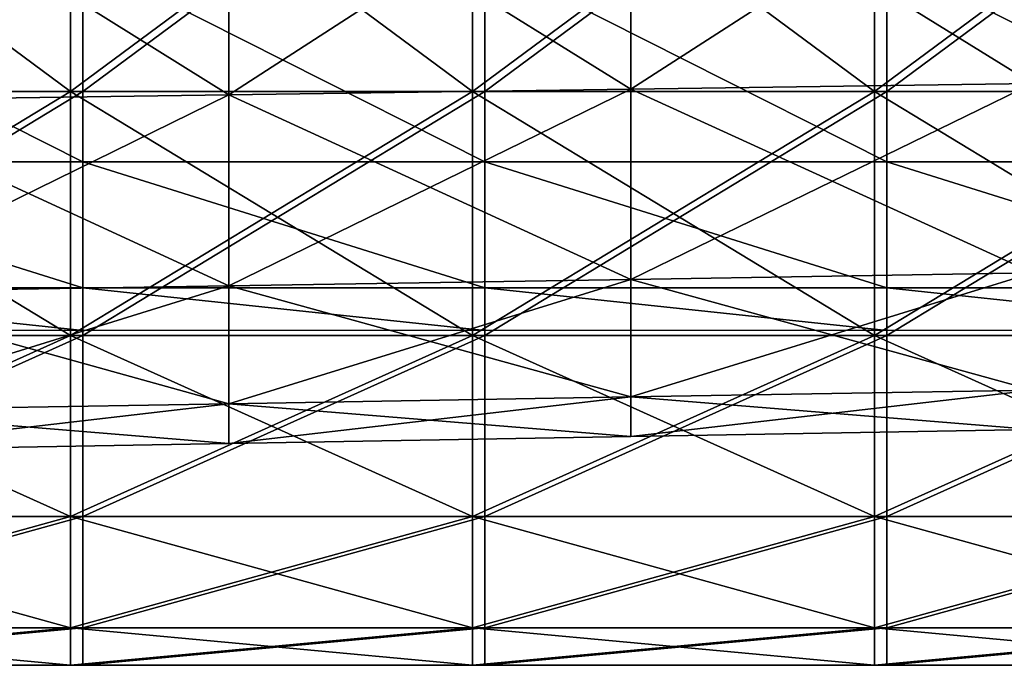
# Model space of a CAD drawing. Units: millimetres. Extents: x -47 to 204, y -30 to 237.
# Drawn here: x 26 to 33, y -15 to -10 of the extents above; entities that cross this region are included whole.
import ezdxf

# ---------------------------------------------------------------- set-up
doc = ezdxf.new("R2010")
doc.units = ezdxf.units.MM
doc.header["$LTSCALE"] = 52.148148
for name, color, linetype in [('150', 7, 'CONTINUOUS'), ('210', 7, 'CONTINUOUS'), ('214', 7, 'CONTINUOUS'), ('218', 7, 'CONTINUOUS'), ('35', 7, 'CONTINUOUS'), ('86', 7, 'CONTINUOUS'), ('87', 7, 'CONTINUOUS')]:
    doc.layers.add(name, color=color, linetype=linetype)

msp = doc.modelspace()

# ---------------------------------------------------------------- linework, layer by layer
at = {"layer": '150', "color": 7, "linetype": 'CONTINUOUS', "true_color": 0xb1bdc9}
for points in [[(22.9307, -8.7793, 12.5106), (22.9307, -11.0046, 10.6087), (25.9337, -8.7793, 12.5106), (22.9307, -8.7793, 12.5106)], [(25.9337, -8.7793, 12.5106), (22.9307, -11.0046, 10.6087), (25.9337, -11.0046, 10.6087), (25.9337, -8.7793, 12.5106)], [(22.9307, -11.0046, -10.609), (22.9307, -8.7793, -12.5108), (25.9337, -11.0046, -10.609), (22.9307, -11.0046, -10.609)], [(25.9337, -11.0046, -10.609), (22.9307, -8.7793, -12.5108), (25.9337, -8.7793, -12.5108), (25.9337, -11.0046, -10.609)], [(25.9337, -8.7793, 12.5106), (25.9337, -11.0046, 10.6087), (28.9367, -8.7793, 12.5106), (25.9337, -8.7793, 12.5106)], [(28.9367, -8.7793, 12.5106), (25.9337, -11.0046, 10.6087), (28.9367, -11.0046, 10.6087), (28.9367, -8.7793, 12.5106)], [(25.9337, -11.0046, -10.609), (25.9337, -8.7793, -12.5108), (28.9367, -11.0046, -10.609), (25.9337, -11.0046, -10.609)], [(28.9367, -11.0046, -10.609), (25.9337, -8.7793, -12.5108), (28.9367, -8.7793, -12.5108), (28.9367, -11.0046, -10.609)], [(28.9367, -8.7793, 12.5106), (28.9367, -11.0046, 10.6087), (31.9397, -8.7793, 12.5106), (28.9367, -8.7793, 12.5106)], [(31.9397, -8.7793, 12.5106), (28.9367, -11.0046, 10.6087), (31.9397, -11.0046, 10.6087), (31.9397, -8.7793, 12.5106)], [(28.9367, -11.0046, -10.609), (28.9367, -8.7793, -12.5108), (31.9397, -11.0046, -10.609), (28.9367, -11.0046, -10.609)], [(31.9397, -11.0046, -10.609), (28.9367, -8.7793, -12.5108), (31.9397, -8.7793, -12.5108), (31.9397, -11.0046, -10.609)], [(31.9397, -8.7793, 12.5106), (31.9397, -11.0046, 10.6087), (34.9427, -8.7793, 12.5106), (31.9397, -8.7793, 12.5106)], [(34.9427, -8.7793, 12.5106), (31.9397, -11.0046, 10.6087), (34.9427, -11.0046, 10.6087), (34.9427, -8.7793, 12.5106)], [(31.9397, -11.0046, -10.609), (31.9397, -8.7793, -12.5108), (34.9427, -11.0046, -10.6089), (31.9397, -11.0046, -10.609)], [(34.9427, -11.0046, -10.6089), (31.9397, -8.7793, -12.5108), (34.9427, -8.7793, -12.5108), (34.9427, -11.0046, -10.6089)], [(22.9307, -11.0046, 10.6087), (22.9307, -12.8263, 8.3173), (25.9337, -11.0046, 10.6087), (22.9307, -11.0046, 10.6087)], [(25.9337, -11.0046, 10.6087), (22.9307, -12.8263, 8.3173), (25.9337, -12.8263, 8.3173), (25.9337, -11.0046, 10.6087)], [(22.9307, -12.8263, -8.3176), (22.9307, -11.0046, -10.609), (25.9337, -12.8263, -8.3176), (22.9307, -12.8263, -8.3176)], [(25.9337, -12.8263, -8.3176), (22.9307, -11.0046, -10.609), (25.9337, -11.0046, -10.609), (25.9337, -12.8263, -8.3176)], [(25.9337, -11.0046, 10.6087), (25.9337, -12.8263, 8.3173), (28.9367, -11.0046, 10.6087), (25.9337, -11.0046, 10.6087)], [(28.9367, -11.0046, 10.6087), (25.9337, -12.8263, 8.3173), (28.9367, -12.8263, 8.3173), (28.9367, -11.0046, 10.6087)], [(25.9337, -12.8263, -8.3176), (25.9337, -11.0046, -10.609), (28.9367, -12.8263, -8.3176), (25.9337, -12.8263, -8.3176)], [(28.9367, -12.8263, -8.3176), (25.9337, -11.0046, -10.609), (28.9367, -11.0046, -10.609), (28.9367, -12.8263, -8.3176)], [(28.9367, -11.0046, 10.6087), (28.9367, -12.8263, 8.3173), (31.9397, -11.0046, 10.6087), (28.9367, -11.0046, 10.6087)], [(31.9397, -11.0046, 10.6087), (28.9367, -12.8263, 8.3173), (31.9397, -12.8263, 8.3173), (31.9397, -11.0046, 10.6087)], [(28.9367, -12.8263, -8.3176), (28.9367, -11.0046, -10.609), (31.9397, -12.8263, -8.3176), (28.9367, -12.8263, -8.3176)], [(31.9397, -12.8263, -8.3176), (28.9367, -11.0046, -10.609), (31.9397, -11.0046, -10.609), (31.9397, -12.8263, -8.3176)], [(31.9397, -11.0046, 10.6087), (31.9397, -12.8263, 8.3173), (34.9427, -11.0046, 10.6087), (31.9397, -11.0046, 10.6087)], [(34.9427, -11.0046, 10.6087), (31.9397, -12.8263, 8.3173), (34.9427, -12.8263, 8.3173), (34.9427, -11.0046, 10.6087)], [(31.9397, -12.8263, -8.3176), (31.9397, -11.0046, -10.609), (34.9427, -12.8263, -8.3176), (31.9397, -12.8263, -8.3176)], [(34.9427, -12.8263, -8.3176), (31.9397, -11.0046, -10.609), (34.9427, -11.0046, -10.6089), (34.9427, -12.8263, -8.3176)], [(22.9307, -12.8263, 8.3173), (22.9307, -14.1775, 5.7205), (25.9337, -12.8263, 8.3173), (22.9307, -12.8263, 8.3173)], [(25.9337, -12.8263, 8.3173), (22.9307, -14.1775, 5.7205), (25.9337, -14.1775, 5.7205), (25.9337, -12.8263, 8.3173)], [(22.9307, -14.1775, -5.7208), (22.9307, -12.8263, -8.3176), (25.9337, -14.1775, -5.7208), (22.9307, -14.1775, -5.7208)], [(25.9337, -14.1775, -5.7208), (22.9307, -12.8263, -8.3176), (25.9337, -12.8263, -8.3176), (25.9337, -14.1775, -5.7208)], [(25.9337, -12.8263, 8.3173), (25.9337, -14.1775, 5.7205), (28.9367, -12.8263, 8.3173), (25.9337, -12.8263, 8.3173)], [(28.9367, -12.8263, 8.3173), (25.9337, -14.1775, 5.7205), (28.9367, -14.1775, 5.7205), (28.9367, -12.8263, 8.3173)], [(25.9337, -14.1775, -5.7208), (25.9337, -12.8263, -8.3176), (28.9367, -14.1775, -5.7208), (25.9337, -14.1775, -5.7208)], [(28.9367, -14.1775, -5.7208), (25.9337, -12.8263, -8.3176), (28.9367, -12.8263, -8.3176), (28.9367, -14.1775, -5.7208)], [(28.9367, -12.8263, 8.3173), (28.9367, -14.1775, 5.7205), (31.9397, -12.8263, 8.3173), (28.9367, -12.8263, 8.3173)], [(31.9397, -12.8263, 8.3173), (28.9367, -14.1775, 5.7205), (31.9397, -14.1775, 5.7205), (31.9397, -12.8263, 8.3173)], [(28.9367, -14.1775, -5.7208), (28.9367, -12.8263, -8.3176), (31.9397, -14.1775, -5.7208), (28.9367, -14.1775, -5.7208)], [(31.9397, -14.1775, -5.7208), (28.9367, -12.8263, -8.3176), (31.9397, -12.8263, -8.3176), (31.9397, -14.1775, -5.7208)], [(31.9397, -12.8263, 8.3173), (31.9397, -14.1775, 5.7205), (34.9427, -12.8263, 8.3173), (31.9397, -12.8263, 8.3173)], [(34.9427, -12.8263, 8.3173), (31.9397, -14.1775, 5.7205), (34.9427, -14.1775, 5.7205), (34.9427, -12.8263, 8.3173)], [(31.9397, -14.1775, -5.7208), (31.9397, -12.8263, -8.3176), (34.9427, -14.1775, -5.7208), (31.9397, -14.1775, -5.7208)], [(34.9427, -14.1775, -5.7208), (31.9397, -12.8263, -8.3176), (34.9427, -12.8263, -8.3176), (34.9427, -14.1775, -5.7208)], [(22.9307, -14.1775, 5.7205), (22.9307, -15.0086, 2.9137), (25.9337, -14.1775, 5.7205), (22.9307, -14.1775, 5.7205)], [(25.9337, -14.1775, 5.7205), (22.9307, -15.0086, 2.9137), (25.9337, -15.0086, 2.9137), (25.9337, -14.1775, 5.7205)], [(22.9307, -15.0086, -2.9139), (22.9307, -14.1775, -5.7208), (25.9337, -15.0086, -2.9139), (22.9307, -15.0086, -2.9139)], [(25.9337, -15.0086, -2.9139), (22.9307, -14.1775, -5.7208), (25.9337, -14.1775, -5.7208), (25.9337, -15.0086, -2.9139)], [(25.9337, -14.1775, 5.7205), (25.9337, -15.0086, 2.9137), (28.9367, -14.1775, 5.7205), (25.9337, -14.1775, 5.7205)], [(28.9367, -14.1775, 5.7205), (25.9337, -15.0086, 2.9137), (28.9367, -15.0086, 2.9137), (28.9367, -14.1775, 5.7205)], [(25.9337, -15.0086, -2.9139), (25.9337, -14.1775, -5.7208), (28.9367, -15.0086, -2.9139), (25.9337, -15.0086, -2.9139)], [(28.9367, -15.0086, -2.9139), (25.9337, -14.1775, -5.7208), (28.9367, -14.1775, -5.7208), (28.9367, -15.0086, -2.9139)], [(28.9367, -14.1775, 5.7205), (28.9367, -15.0086, 2.9137), (31.9397, -14.1775, 5.7205), (28.9367, -14.1775, 5.7205)], [(31.9397, -14.1775, 5.7205), (28.9367, -15.0086, 2.9137), (31.9397, -15.0086, 2.9137), (31.9397, -14.1775, 5.7205)], [(28.9367, -15.0086, -2.9139), (28.9367, -14.1775, -5.7208), (31.9397, -15.0086, -2.9139), (28.9367, -15.0086, -2.9139)], [(31.9397, -15.0086, -2.9139), (28.9367, -14.1775, -5.7208), (31.9397, -14.1775, -5.7208), (31.9397, -15.0086, -2.9139)], [(31.9397, -14.1775, 5.7205), (31.9397, -15.0086, 2.9137), (34.9427, -14.1775, 5.7205), (31.9397, -14.1775, 5.7205)], [(34.9427, -14.1775, 5.7205), (31.9397, -15.0086, 2.9137), (34.9427, -15.0086, 2.9137), (34.9427, -14.1775, 5.7205)], [(31.9397, -15.0086, -2.9139), (31.9397, -14.1775, -5.7208), (34.9427, -15.0086, -2.9139), (31.9397, -15.0086, -2.9139)], [(34.9427, -15.0086, -2.9139), (31.9397, -14.1775, -5.7208), (34.9427, -14.1775, -5.7208), (34.9427, -15.0086, -2.9139)], [(22.9307, -15.0086, 2.9137), (22.9307, -15.289, -0.0001), (25.9337, -15.0086, 2.9137), (22.9307, -15.0086, 2.9137)], [(22.9307, -15.289, -0.0001), (22.9307, -15.0086, -2.9139), (25.9337, -15.289, -0.0001), (22.9307, -15.289, -0.0001)], [(25.9337, -15.0086, 2.9137), (22.9307, -15.289, -0.0001), (25.9337, -15.289, -0.0001), (25.9337, -15.0086, 2.9137)], [(25.9337, -15.289, -0.0001), (22.9307, -15.0086, -2.9139), (25.9337, -15.0086, -2.9139), (25.9337, -15.289, -0.0001)], [(25.9337, -15.0086, 2.9137), (25.9337, -15.289, -0.0001), (28.9367, -15.0086, 2.9137), (25.9337, -15.0086, 2.9137)], [(25.9337, -15.289, -0.0001), (25.9337, -15.0086, -2.9139), (28.9367, -15.289, -0.0001), (25.9337, -15.289, -0.0001)], [(28.9367, -15.0086, 2.9137), (25.9337, -15.289, -0.0001), (28.9367, -15.289, -0.0001), (28.9367, -15.0086, 2.9137)], [(28.9367, -15.289, -0.0001), (25.9337, -15.0086, -2.9139), (28.9367, -15.0086, -2.9139), (28.9367, -15.289, -0.0001)], [(28.9367, -15.0086, 2.9137), (28.9367, -15.289, -0.0001), (31.9397, -15.0086, 2.9137), (28.9367, -15.0086, 2.9137)], [(28.9367, -15.289, -0.0001), (28.9367, -15.0086, -2.9139), (31.9397, -15.289, -0.0001), (28.9367, -15.289, -0.0001)], [(31.9397, -15.0086, 2.9137), (28.9367, -15.289, -0.0001), (31.9397, -15.289, -0.0001), (31.9397, -15.0086, 2.9137)], [(31.9397, -15.289, -0.0001), (28.9367, -15.0086, -2.9139), (31.9397, -15.0086, -2.9139), (31.9397, -15.289, -0.0001)], [(31.9397, -15.0086, 2.9137), (31.9397, -15.289, -0.0001), (34.9427, -15.0086, 2.9137), (31.9397, -15.0086, 2.9137)], [(31.9397, -15.289, -0.0001), (31.9397, -15.0086, -2.9139), (34.9427, -15.289, -0.0001), (31.9397, -15.289, -0.0001)], [(34.9427, -15.0086, 2.9137), (31.9397, -15.289, -0.0001), (34.9427, -15.289, -0.0001), (34.9427, -15.0086, 2.9137)], [(34.9427, -15.289, -0.0001), (31.9397, -15.0086, -2.9139), (34.9427, -15.0086, -2.9139), (34.9427, -15.289, -0.0001)]]:
    msp.add_3dface(points, dxfattribs=at)
at = {"layer": '210', "color": 7, "linetype": 'CONTINUOUS', "true_color": 0xb1bdc9}
for points in [[(23.0237, -8.7793, 12.5108), (23.0237, -11.0046, 10.6089), (26.0267, -8.7793, 12.5108), (23.0237, -8.7793, 12.5108)], [(26.0267, -8.7793, 12.5108), (23.0237, -11.0046, 10.6089), (26.0267, -11.0046, 10.6089), (26.0267, -8.7793, 12.5108)], [(26.0267, -8.7793, 12.5108), (26.0267, -11.0046, 10.6089), (29.0297, -8.7793, 12.5108), (26.0267, -8.7793, 12.5108)], [(29.0297, -8.7793, 12.5108), (26.0267, -11.0046, 10.6089), (29.0297, -11.0046, 10.6089), (29.0297, -8.7793, 12.5108)], [(29.0297, -8.7793, 12.5108), (29.0297, -11.0046, 10.6089), (32.0327, -8.7793, 12.5108), (29.0297, -8.7793, 12.5108)], [(32.0327, -8.7793, 12.5108), (29.0297, -11.0046, 10.6089), (32.0327, -11.0046, 10.6089), (32.0327, -8.7793, 12.5108)], [(32.0327, -8.7793, 12.5108), (32.0327, -11.0046, 10.6089), (35.0357, -8.7793, 12.5108), (32.0327, -8.7793, 12.5108)], [(35.0357, -8.7793, 12.5108), (32.0327, -11.0046, 10.6089), (35.0357, -11.0046, 10.6089), (35.0357, -8.7793, 12.5108)], [(23.0237, -11.0046, 10.6089), (23.0237, -12.8263, 8.3175), (26.0267, -11.0046, 10.6089), (23.0237, -11.0046, 10.6089)], [(26.0267, -11.0046, 10.6089), (23.0237, -12.8263, 8.3175), (26.0267, -12.8263, 8.3175), (26.0267, -11.0046, 10.6089)], [(26.0267, -11.0046, 10.6089), (26.0267, -12.8263, 8.3175), (29.0297, -11.0046, 10.6089), (26.0267, -11.0046, 10.6089)], [(29.0297, -11.0046, 10.6089), (26.0267, -12.8263, 8.3175), (29.0297, -12.8263, 8.3175), (29.0297, -11.0046, 10.6089)], [(29.0297, -11.0046, 10.6089), (29.0297, -12.8263, 8.3175), (32.0327, -11.0046, 10.6089), (29.0297, -11.0046, 10.6089)], [(32.0327, -11.0046, 10.6089), (29.0297, -12.8263, 8.3175), (32.0327, -12.8263, 8.3175), (32.0327, -11.0046, 10.6089)], [(32.0327, -11.0046, 10.6089), (32.0327, -12.8263, 8.3175), (35.0357, -11.0046, 10.6089), (32.0327, -11.0046, 10.6089)], [(35.0357, -11.0046, 10.6089), (32.0327, -12.8263, 8.3175), (35.0357, -12.8263, 8.3175), (35.0357, -11.0046, 10.6089)], [(23.0237, -12.8263, 8.3175), (23.0237, -14.1775, 5.7207), (26.0267, -12.8263, 8.3175), (23.0237, -12.8263, 8.3175)], [(26.0267, -12.8263, 8.3175), (23.0237, -14.1775, 5.7207), (26.0267, -14.1775, 5.7207), (26.0267, -12.8263, 8.3175)], [(26.0267, -12.8263, 8.3175), (26.0267, -14.1775, 5.7207), (29.0297, -12.8263, 8.3175), (26.0267, -12.8263, 8.3175)], [(29.0297, -12.8263, 8.3175), (26.0267, -14.1775, 5.7207), (29.0297, -14.1775, 5.7207), (29.0297, -12.8263, 8.3175)], [(29.0297, -12.8263, 8.3175), (29.0297, -14.1775, 5.7207), (32.0327, -12.8263, 8.3175), (29.0297, -12.8263, 8.3175)], [(32.0327, -12.8263, 8.3175), (29.0297, -14.1775, 5.7207), (32.0327, -14.1775, 5.7207), (32.0327, -12.8263, 8.3175)], [(32.0327, -12.8263, 8.3175), (32.0327, -14.1775, 5.7207), (35.0357, -12.8263, 8.3175), (32.0327, -12.8263, 8.3175)], [(35.0357, -12.8263, 8.3175), (32.0327, -14.1775, 5.7207), (35.0357, -14.1775, 5.7207), (35.0357, -12.8263, 8.3175)], [(23.0237, -14.1775, 5.7207), (23.0237, -15.0085, 2.9138), (26.0267, -14.1775, 5.7207), (23.0237, -14.1775, 5.7207)], [(26.0267, -14.1775, 5.7207), (23.0237, -15.0085, 2.9138), (26.0267, -15.0085, 2.9138), (26.0267, -14.1775, 5.7207)], [(26.0267, -14.1775, 5.7207), (26.0267, -15.0085, 2.9138), (29.0297, -14.1775, 5.7207), (26.0267, -14.1775, 5.7207)], [(29.0297, -14.1775, 5.7207), (26.0267, -15.0085, 2.9138), (29.0297, -15.0085, 2.9138), (29.0297, -14.1775, 5.7207)], [(29.0297, -14.1775, 5.7207), (29.0297, -15.0085, 2.9138), (32.0327, -14.1775, 5.7207), (29.0297, -14.1775, 5.7207)], [(32.0327, -14.1775, 5.7207), (29.0297, -15.0085, 2.9138), (32.0327, -15.0085, 2.9138), (32.0327, -14.1775, 5.7207)], [(32.0327, -14.1775, 5.7207), (32.0327, -15.0085, 2.9138), (35.0357, -14.1775, 5.7207), (32.0327, -14.1775, 5.7207)], [(35.0357, -14.1775, 5.7207), (32.0327, -15.0085, 2.9138), (35.0357, -15.0085, 2.9138), (35.0357, -14.1775, 5.7207)], [(23.0237, -15.0085, 2.9138), (23.0237, -15.289, 0), (26.0267, -15.0085, 2.9138), (23.0237, -15.0085, 2.9138)], [(23.0237, -15.289, 0), (26.0267, -15.289, 0), (26.0267, -15.0085, 2.9138), (23.0237, -15.289, 0)], [(26.0267, -15.0085, 2.9138), (26.0267, -15.289, 0), (29.0297, -15.0085, 2.9138), (26.0267, -15.0085, 2.9138)], [(26.0267, -15.289, 0), (29.0297, -15.289, 0), (29.0297, -15.0085, 2.9138), (26.0267, -15.289, 0)], [(29.0297, -15.0085, 2.9138), (29.0297, -15.289, 0), (32.0327, -15.0085, 2.9138), (29.0297, -15.0085, 2.9138)], [(29.0297, -15.289, 0), (32.0327, -15.289, 0), (32.0327, -15.0085, 2.9138), (29.0297, -15.289, 0)], [(32.0327, -15.0085, 2.9138), (32.0327, -15.289, 0), (35.0357, -15.0085, 2.9138), (32.0327, -15.0085, 2.9138)], [(32.0327, -15.289, 0), (35.0357, -15.289, 0), (35.0357, -15.0085, 2.9138), (32.0327, -15.289, 0)]]:
    msp.add_3dface(points, dxfattribs=at)
at = {"layer": '214', "color": 7, "linetype": 'CONTINUOUS', "true_color": 0xb1bdc9}
for points in [[(23.0237, -11.5292, 5.5321), (23.0237, -10.0135, 7.9512), (26.0267, -11.5292, 5.5321), (23.0237, -11.5292, 5.5321)], [(26.0267, -11.5292, 5.5321), (23.0237, -10.0135, 7.9512), (26.0267, -10.0135, 7.9512), (26.0267, -11.5292, 5.5321)], [(26.0267, -11.5292, 5.5321), (26.0267, -10.0135, 7.9512), (29.0297, -11.5293, 5.5321), (26.0267, -11.5292, 5.5321)], [(29.0297, -11.5293, 5.5321), (26.0267, -10.0135, 7.9512), (29.0297, -10.0135, 7.9512), (29.0297, -11.5293, 5.5321)], [(29.0297, -11.5293, 5.5321), (29.0297, -10.0135, 7.9512), (32.0327, -11.5293, 5.5321), (29.0297, -11.5293, 5.5321)], [(32.0327, -11.5293, 5.5321), (29.0297, -10.0135, 7.9512), (32.0327, -10.0135, 7.9512), (32.0327, -11.5293, 5.5321)], [(32.0327, -11.5293, 5.5321), (32.0327, -10.0135, 7.9512), (35.0357, -11.5293, 5.5321), (32.0327, -11.5293, 5.5321)], [(35.0357, -11.5293, 5.5321), (32.0327, -10.0135, 7.9512), (35.0357, -10.0135, 7.9512), (35.0357, -11.5293, 5.5321)], [(23.0237, -12.4701, 2.8369), (23.0237, -11.5292, 5.5321), (26.0267, -12.4701, 2.8369), (23.0237, -12.4701, 2.8369)], [(26.0267, -12.4701, 2.8369), (23.0237, -11.5292, 5.5321), (26.0267, -11.5292, 5.5321), (26.0267, -12.4701, 2.8369)], [(26.0267, -12.4701, 2.8369), (26.0267, -11.5292, 5.5321), (29.0297, -12.4701, 2.8369), (26.0267, -12.4701, 2.8369)], [(29.0297, -12.4701, 2.8369), (26.0267, -11.5292, 5.5321), (29.0297, -11.5293, 5.5321), (29.0297, -12.4701, 2.8369)], [(29.0297, -12.4701, 2.8369), (29.0297, -11.5293, 5.5321), (32.0327, -12.4701, 2.8369), (29.0297, -12.4701, 2.8369)], [(32.0327, -12.4701, 2.8369), (29.0297, -11.5293, 5.5321), (32.0327, -11.5293, 5.5321), (32.0327, -12.4701, 2.8369)], [(32.0327, -12.4701, 2.8369), (32.0327, -11.5293, 5.5321), (35.0357, -12.4701, 2.8369), (32.0327, -12.4701, 2.8369)], [(35.0357, -12.4701, 2.8369), (32.0327, -11.5293, 5.5321), (35.0357, -11.5293, 5.5321), (35.0357, -12.4701, 2.8369)], [(23.0237, -12.789, 0), (23.0237, -12.4701, 2.8369), (26.0267, -12.789, 0), (23.0237, -12.789, 0)], [(26.0267, -12.789, 0), (23.0237, -12.4701, 2.8369), (26.0267, -12.4701, 2.8369), (26.0267, -12.789, 0)], [(26.0267, -12.789, 0), (26.0267, -12.4701, 2.8369), (29.0297, -12.789, 0), (26.0267, -12.789, 0)], [(29.0297, -12.789, 0), (26.0267, -12.4701, 2.8369), (29.0297, -12.4701, 2.8369), (29.0297, -12.789, 0)], [(29.0297, -12.789, 0), (29.0297, -12.4701, 2.8369), (32.0327, -12.789, 0), (29.0297, -12.789, 0)], [(32.0327, -12.789, 0), (29.0297, -12.4701, 2.8369), (32.0327, -12.4701, 2.8369), (32.0327, -12.789, 0)], [(32.0327, -12.789, 0), (32.0327, -12.4701, 2.8369), (35.0357, -12.789, 0), (32.0327, -12.789, 0)], [(35.0357, -12.789, 0), (32.0327, -12.4701, 2.8369), (35.0357, -12.4701, 2.8369), (35.0357, -12.789, 0)]]:
    msp.add_3dface(points, dxfattribs=at)
at = {"layer": '218', "color": 7, "linetype": 'CONTINUOUS', "true_color": 0xb1bdc9}
for points in [[(23.0237, -11.5292, 5.5321), (23.0237, -10.0135, 7.9512), (26.0267, -11.5292, 5.5321), (23.0237, -11.5292, 5.5321)], [(26.0267, -11.5292, 5.5321), (23.0237, -10.0135, 7.9512), (26.0267, -10.0135, 7.9512), (26.0267, -11.5292, 5.5321)], [(26.0267, -11.5292, 5.5321), (26.0267, -10.0135, 7.9512), (29.0297, -11.5293, 5.5321), (26.0267, -11.5292, 5.5321)], [(29.0297, -11.5293, 5.5321), (26.0267, -10.0135, 7.9512), (29.0297, -10.0135, 7.9512), (29.0297, -11.5293, 5.5321)], [(29.0297, -11.5293, 5.5321), (29.0297, -10.0135, 7.9512), (32.0327, -11.5293, 5.5321), (29.0297, -11.5293, 5.5321)], [(32.0327, -11.5293, 5.5321), (29.0297, -10.0135, 7.9512), (32.0327, -10.0135, 7.9512), (32.0327, -11.5293, 5.5321)], [(32.0327, -11.5293, 5.5321), (32.0327, -10.0135, 7.9512), (35.0357, -11.5293, 5.5321), (32.0327, -11.5293, 5.5321)], [(35.0357, -11.5293, 5.5321), (32.0327, -10.0135, 7.9512), (35.0357, -10.0135, 7.9512), (35.0357, -11.5293, 5.5321)], [(23.0237, -12.4701, 2.8369), (23.0237, -11.5292, 5.5321), (26.0267, -12.4701, 2.8369), (23.0237, -12.4701, 2.8369)], [(26.0267, -12.4701, 2.8369), (23.0237, -11.5292, 5.5321), (26.0267, -11.5292, 5.5321), (26.0267, -12.4701, 2.8369)], [(26.0267, -12.4701, 2.8369), (26.0267, -11.5292, 5.5321), (29.0297, -12.4701, 2.8369), (26.0267, -12.4701, 2.8369)], [(29.0297, -12.4701, 2.8369), (26.0267, -11.5292, 5.5321), (29.0297, -11.5293, 5.5321), (29.0297, -12.4701, 2.8369)], [(29.0297, -12.4701, 2.8369), (29.0297, -11.5293, 5.5321), (32.0327, -12.4701, 2.8369), (29.0297, -12.4701, 2.8369)], [(32.0327, -12.4701, 2.8369), (29.0297, -11.5293, 5.5321), (32.0327, -11.5293, 5.5321), (32.0327, -12.4701, 2.8369)], [(32.0327, -12.4701, 2.8369), (32.0327, -11.5293, 5.5321), (35.0357, -12.4701, 2.8369), (32.0327, -12.4701, 2.8369)], [(35.0357, -12.4701, 2.8369), (32.0327, -11.5293, 5.5321), (35.0357, -11.5293, 5.5321), (35.0357, -12.4701, 2.8369)], [(23.0237, -12.789, 0), (23.0237, -12.4701, 2.8369), (26.0267, -12.789, 0), (23.0237, -12.789, 0)], [(26.0267, -12.789, 0), (23.0237, -12.4701, 2.8369), (26.0267, -12.4701, 2.8369), (26.0267, -12.789, 0)], [(26.0267, -12.789, 0), (26.0267, -12.4701, 2.8369), (29.0297, -12.789, 0), (26.0267, -12.789, 0)], [(29.0297, -12.789, 0), (26.0267, -12.4701, 2.8369), (29.0297, -12.4701, 2.8369), (29.0297, -12.789, 0)], [(29.0297, -12.789, 0), (29.0297, -12.4701, 2.8369), (32.0327, -12.789, 0), (29.0297, -12.789, 0)], [(32.0327, -12.789, 0), (29.0297, -12.4701, 2.8369), (32.0327, -12.4701, 2.8369), (32.0327, -12.789, 0)], [(32.0327, -12.789, 0), (32.0327, -12.4701, 2.8369), (35.0357, -12.789, 0), (32.0327, -12.789, 0)], [(35.0357, -12.789, 0), (32.0327, -12.4701, 2.8369), (35.0357, -12.4701, 2.8369), (35.0357, -12.789, 0)]]:
    msp.add_3dface(points, dxfattribs=at)
at = {"layer": '35', "color": 7, "linetype": 'CONTINUOUS', "true_color": 0xb1bdc9}
for points in [[(22.9307, -8.7793, 12.5106), (22.9307, -11.0046, 10.6087), (25.9337, -8.7793, 12.5106), (22.9307, -8.7793, 12.5106)], [(25.9337, -8.7793, 12.5106), (22.9307, -11.0046, 10.6087), (25.9337, -11.0046, 10.6087), (25.9337, -8.7793, 12.5106)], [(22.9307, -11.0046, -10.609), (22.9307, -8.7793, -12.5108), (25.9337, -11.0046, -10.609), (22.9307, -11.0046, -10.609)], [(25.9337, -11.0046, -10.609), (22.9307, -8.7793, -12.5108), (25.9337, -8.7793, -12.5108), (25.9337, -11.0046, -10.609)], [(25.9337, -8.7793, 12.5106), (25.9337, -11.0046, 10.6087), (28.9367, -8.7793, 12.5106), (25.9337, -8.7793, 12.5106)], [(28.9367, -8.7793, 12.5106), (25.9337, -11.0046, 10.6087), (28.9367, -11.0046, 10.6087), (28.9367, -8.7793, 12.5106)], [(25.9337, -11.0046, -10.609), (25.9337, -8.7793, -12.5108), (28.9367, -11.0046, -10.609), (25.9337, -11.0046, -10.609)], [(28.9367, -11.0046, -10.609), (25.9337, -8.7793, -12.5108), (28.9367, -8.7793, -12.5108), (28.9367, -11.0046, -10.609)], [(28.9367, -8.7793, 12.5106), (28.9367, -11.0046, 10.6087), (31.9397, -8.7793, 12.5106), (28.9367, -8.7793, 12.5106)], [(31.9397, -8.7793, 12.5106), (28.9367, -11.0046, 10.6087), (31.9397, -11.0046, 10.6087), (31.9397, -8.7793, 12.5106)], [(28.9367, -11.0046, -10.609), (28.9367, -8.7793, -12.5108), (31.9397, -11.0046, -10.609), (28.9367, -11.0046, -10.609)], [(31.9397, -11.0046, -10.609), (28.9367, -8.7793, -12.5108), (31.9397, -8.7793, -12.5108), (31.9397, -11.0046, -10.609)], [(31.9397, -8.7793, 12.5106), (31.9397, -11.0046, 10.6087), (34.9427, -8.7793, 12.5106), (31.9397, -8.7793, 12.5106)], [(34.9427, -8.7793, 12.5106), (31.9397, -11.0046, 10.6087), (34.9427, -11.0046, 10.6087), (34.9427, -8.7793, 12.5106)], [(31.9397, -11.0046, -10.609), (31.9397, -8.7793, -12.5108), (34.9427, -11.0046, -10.6089), (31.9397, -11.0046, -10.609)], [(34.9427, -11.0046, -10.6089), (31.9397, -8.7793, -12.5108), (34.9427, -8.7793, -12.5108), (34.9427, -11.0046, -10.6089)], [(22.9307, -11.0046, 10.6087), (22.9307, -12.8263, 8.3173), (25.9337, -11.0046, 10.6087), (22.9307, -11.0046, 10.6087)], [(25.9337, -11.0046, 10.6087), (22.9307, -12.8263, 8.3173), (25.9337, -12.8263, 8.3173), (25.9337, -11.0046, 10.6087)], [(22.9307, -12.8263, -8.3176), (22.9307, -11.0046, -10.609), (25.9337, -12.8263, -8.3176), (22.9307, -12.8263, -8.3176)], [(25.9337, -12.8263, -8.3176), (22.9307, -11.0046, -10.609), (25.9337, -11.0046, -10.609), (25.9337, -12.8263, -8.3176)], [(25.9337, -11.0046, 10.6087), (25.9337, -12.8263, 8.3173), (28.9367, -11.0046, 10.6087), (25.9337, -11.0046, 10.6087)], [(28.9367, -11.0046, 10.6087), (25.9337, -12.8263, 8.3173), (28.9367, -12.8263, 8.3173), (28.9367, -11.0046, 10.6087)], [(25.9337, -12.8263, -8.3176), (25.9337, -11.0046, -10.609), (28.9367, -12.8263, -8.3176), (25.9337, -12.8263, -8.3176)], [(28.9367, -12.8263, -8.3176), (25.9337, -11.0046, -10.609), (28.9367, -11.0046, -10.609), (28.9367, -12.8263, -8.3176)], [(28.9367, -11.0046, 10.6087), (28.9367, -12.8263, 8.3173), (31.9397, -11.0046, 10.6087), (28.9367, -11.0046, 10.6087)], [(31.9397, -11.0046, 10.6087), (28.9367, -12.8263, 8.3173), (31.9397, -12.8263, 8.3173), (31.9397, -11.0046, 10.6087)], [(28.9367, -12.8263, -8.3176), (28.9367, -11.0046, -10.609), (31.9397, -12.8263, -8.3176), (28.9367, -12.8263, -8.3176)], [(31.9397, -12.8263, -8.3176), (28.9367, -11.0046, -10.609), (31.9397, -11.0046, -10.609), (31.9397, -12.8263, -8.3176)], [(31.9397, -11.0046, 10.6087), (31.9397, -12.8263, 8.3173), (34.9427, -11.0046, 10.6087), (31.9397, -11.0046, 10.6087)], [(34.9427, -11.0046, 10.6087), (31.9397, -12.8263, 8.3173), (34.9427, -12.8263, 8.3173), (34.9427, -11.0046, 10.6087)], [(31.9397, -12.8263, -8.3176), (31.9397, -11.0046, -10.609), (34.9427, -12.8263, -8.3176), (31.9397, -12.8263, -8.3176)], [(34.9427, -12.8263, -8.3176), (31.9397, -11.0046, -10.609), (34.9427, -11.0046, -10.6089), (34.9427, -12.8263, -8.3176)], [(22.9307, -12.8263, 8.3173), (22.9307, -14.1775, 5.7205), (25.9337, -12.8263, 8.3173), (22.9307, -12.8263, 8.3173)], [(25.9337, -12.8263, 8.3173), (22.9307, -14.1775, 5.7205), (25.9337, -14.1775, 5.7205), (25.9337, -12.8263, 8.3173)], [(22.9307, -14.1775, -5.7208), (22.9307, -12.8263, -8.3176), (25.9337, -14.1775, -5.7208), (22.9307, -14.1775, -5.7208)], [(25.9337, -14.1775, -5.7208), (22.9307, -12.8263, -8.3176), (25.9337, -12.8263, -8.3176), (25.9337, -14.1775, -5.7208)], [(25.9337, -12.8263, 8.3173), (25.9337, -14.1775, 5.7205), (28.9367, -12.8263, 8.3173), (25.9337, -12.8263, 8.3173)], [(28.9367, -12.8263, 8.3173), (25.9337, -14.1775, 5.7205), (28.9367, -14.1775, 5.7205), (28.9367, -12.8263, 8.3173)], [(25.9337, -14.1775, -5.7208), (25.9337, -12.8263, -8.3176), (28.9367, -14.1775, -5.7208), (25.9337, -14.1775, -5.7208)], [(28.9367, -14.1775, -5.7208), (25.9337, -12.8263, -8.3176), (28.9367, -12.8263, -8.3176), (28.9367, -14.1775, -5.7208)], [(28.9367, -12.8263, 8.3173), (28.9367, -14.1775, 5.7205), (31.9397, -12.8263, 8.3173), (28.9367, -12.8263, 8.3173)], [(31.9397, -12.8263, 8.3173), (28.9367, -14.1775, 5.7205), (31.9397, -14.1775, 5.7205), (31.9397, -12.8263, 8.3173)], [(28.9367, -14.1775, -5.7208), (28.9367, -12.8263, -8.3176), (31.9397, -14.1775, -5.7208), (28.9367, -14.1775, -5.7208)], [(31.9397, -14.1775, -5.7208), (28.9367, -12.8263, -8.3176), (31.9397, -12.8263, -8.3176), (31.9397, -14.1775, -5.7208)], [(31.9397, -12.8263, 8.3173), (31.9397, -14.1775, 5.7205), (34.9427, -12.8263, 8.3173), (31.9397, -12.8263, 8.3173)], [(34.9427, -12.8263, 8.3173), (31.9397, -14.1775, 5.7205), (34.9427, -14.1775, 5.7205), (34.9427, -12.8263, 8.3173)], [(31.9397, -14.1775, -5.7208), (31.9397, -12.8263, -8.3176), (34.9427, -14.1775, -5.7208), (31.9397, -14.1775, -5.7208)], [(34.9427, -14.1775, -5.7208), (31.9397, -12.8263, -8.3176), (34.9427, -12.8263, -8.3176), (34.9427, -14.1775, -5.7208)], [(22.9307, -14.1775, 5.7205), (22.9307, -15.0086, 2.9137), (25.9337, -14.1775, 5.7205), (22.9307, -14.1775, 5.7205)], [(25.9337, -14.1775, 5.7205), (22.9307, -15.0086, 2.9137), (25.9337, -15.0086, 2.9137), (25.9337, -14.1775, 5.7205)], [(22.9307, -15.0086, -2.9139), (22.9307, -14.1775, -5.7208), (25.9337, -15.0086, -2.9139), (22.9307, -15.0086, -2.9139)], [(25.9337, -15.0086, -2.9139), (22.9307, -14.1775, -5.7208), (25.9337, -14.1775, -5.7208), (25.9337, -15.0086, -2.9139)], [(25.9337, -14.1775, 5.7205), (25.9337, -15.0086, 2.9137), (28.9367, -14.1775, 5.7205), (25.9337, -14.1775, 5.7205)], [(28.9367, -14.1775, 5.7205), (25.9337, -15.0086, 2.9137), (28.9367, -15.0086, 2.9137), (28.9367, -14.1775, 5.7205)], [(25.9337, -15.0086, -2.9139), (25.9337, -14.1775, -5.7208), (28.9367, -15.0086, -2.9139), (25.9337, -15.0086, -2.9139)], [(28.9367, -15.0086, -2.9139), (25.9337, -14.1775, -5.7208), (28.9367, -14.1775, -5.7208), (28.9367, -15.0086, -2.9139)], [(28.9367, -14.1775, 5.7205), (28.9367, -15.0086, 2.9137), (31.9397, -14.1775, 5.7205), (28.9367, -14.1775, 5.7205)], [(31.9397, -14.1775, 5.7205), (28.9367, -15.0086, 2.9137), (31.9397, -15.0086, 2.9137), (31.9397, -14.1775, 5.7205)], [(28.9367, -15.0086, -2.9139), (28.9367, -14.1775, -5.7208), (31.9397, -15.0086, -2.9139), (28.9367, -15.0086, -2.9139)], [(31.9397, -15.0086, -2.9139), (28.9367, -14.1775, -5.7208), (31.9397, -14.1775, -5.7208), (31.9397, -15.0086, -2.9139)], [(31.9397, -14.1775, 5.7205), (31.9397, -15.0086, 2.9137), (34.9427, -14.1775, 5.7205), (31.9397, -14.1775, 5.7205)], [(34.9427, -14.1775, 5.7205), (31.9397, -15.0086, 2.9137), (34.9427, -15.0086, 2.9137), (34.9427, -14.1775, 5.7205)], [(31.9397, -15.0086, -2.9139), (31.9397, -14.1775, -5.7208), (34.9427, -15.0086, -2.9139), (31.9397, -15.0086, -2.9139)], [(34.9427, -15.0086, -2.9139), (31.9397, -14.1775, -5.7208), (34.9427, -14.1775, -5.7208), (34.9427, -15.0086, -2.9139)], [(22.9307, -15.0086, 2.9137), (22.9307, -15.289, -0.0001), (25.9337, -15.0086, 2.9137), (22.9307, -15.0086, 2.9137)], [(22.9307, -15.289, -0.0001), (22.9307, -15.0086, -2.9139), (25.9337, -15.289, -0.0001), (22.9307, -15.289, -0.0001)], [(25.9337, -15.0086, 2.9137), (22.9307, -15.289, -0.0001), (25.9337, -15.289, -0.0001), (25.9337, -15.0086, 2.9137)], [(25.9337, -15.289, -0.0001), (22.9307, -15.0086, -2.9139), (25.9337, -15.0086, -2.9139), (25.9337, -15.289, -0.0001)], [(25.9337, -15.0086, 2.9137), (25.9337, -15.289, -0.0001), (28.9367, -15.0086, 2.9137), (25.9337, -15.0086, 2.9137)], [(25.9337, -15.289, -0.0001), (25.9337, -15.0086, -2.9139), (28.9367, -15.289, -0.0001), (25.9337, -15.289, -0.0001)], [(28.9367, -15.0086, 2.9137), (25.9337, -15.289, -0.0001), (28.9367, -15.289, -0.0001), (28.9367, -15.0086, 2.9137)], [(28.9367, -15.289, -0.0001), (25.9337, -15.0086, -2.9139), (28.9367, -15.0086, -2.9139), (28.9367, -15.289, -0.0001)], [(28.9367, -15.0086, 2.9137), (28.9367, -15.289, -0.0001), (31.9397, -15.0086, 2.9137), (28.9367, -15.0086, 2.9137)], [(28.9367, -15.289, -0.0001), (28.9367, -15.0086, -2.9139), (31.9397, -15.289, -0.0001), (28.9367, -15.289, -0.0001)], [(31.9397, -15.0086, 2.9137), (28.9367, -15.289, -0.0001), (31.9397, -15.289, -0.0001), (31.9397, -15.0086, 2.9137)], [(31.9397, -15.289, -0.0001), (28.9367, -15.0086, -2.9139), (31.9397, -15.0086, -2.9139), (31.9397, -15.289, -0.0001)], [(31.9397, -15.0086, 2.9137), (31.9397, -15.289, -0.0001), (34.9427, -15.0086, 2.9137), (31.9397, -15.0086, 2.9137)], [(31.9397, -15.289, -0.0001), (31.9397, -15.0086, -2.9139), (34.9427, -15.289, -0.0001), (31.9397, -15.289, -0.0001)], [(34.9427, -15.0086, 2.9137), (31.9397, -15.289, -0.0001), (34.9427, -15.289, -0.0001), (34.9427, -15.0086, 2.9137)], [(34.9427, -15.289, -0.0001), (31.9397, -15.0086, -2.9139), (34.9427, -15.0086, -2.9139), (34.9427, -15.289, -0.0001)]]:
    msp.add_3dface(points, dxfattribs=at)
at = {"layer": '86', "color": 7, "linetype": 'CONTINUOUS', "true_color": 0xb1bdc9}
for points in [[(30.1198, -9.0875, 10.0927), (30.1198, -10.9873, 7.9828), (27.1172, -9.1226, 10.1317), (30.1198, -9.0875, 10.0927)], [(33.1223, -9.0525, 10.0538), (33.1223, -10.9449, 7.952), (30.1198, -9.0875, 10.0927), (33.1223, -9.0525, 10.0538)], [(30.1198, -9.0875, 10.0927), (33.1223, -10.9449, 7.952), (30.1198, -10.9873, 7.9828), (30.1198, -9.0875, 10.0927)], [(27.1172, -9.1226, 10.1317), (27.1172, -11.0297, 8.0136), (24.1147, -9.1577, 10.1706), (27.1172, -9.1226, 10.1317)], [(24.1147, -9.1577, 10.1706), (27.1172, -11.0297, 8.0136), (24.1147, -11.0721, 8.0444), (24.1147, -9.1577, 10.1706)], [(27.1172, -9.1226, 10.1317), (30.1198, -10.9873, 7.9828), (27.1172, -11.0297, 8.0136), (27.1172, -9.1226, 10.1317)], [(33.1223, -10.9449, 7.952), (33.1223, -12.3591, 5.5026), (30.1198, -10.9873, 7.9828), (33.1223, -10.9449, 7.952)], [(27.1172, -11.0297, 8.0136), (27.1172, -12.4548, 5.5452), (24.1147, -11.0721, 8.0444), (27.1172, -11.0297, 8.0136)], [(30.1198, -10.9873, 7.9828), (30.1198, -12.4069, 5.5239), (27.1172, -11.0297, 8.0136), (30.1198, -10.9873, 7.9828)], [(27.1172, -11.0297, 8.0136), (30.1198, -12.4069, 5.5239), (27.1172, -12.4548, 5.5452), (27.1172, -11.0297, 8.0136)], [(30.1198, -10.9873, 7.9828), (33.1223, -12.3591, 5.5026), (30.1198, -12.4069, 5.5239), (30.1198, -10.9873, 7.9828)], [(24.1147, -11.0721, 8.0444), (27.1172, -12.4548, 5.5452), (24.1147, -12.5027, 5.5666), (24.1147, -11.0721, 8.0444)], [(30.1198, -12.4069, 5.5239), (30.1198, -13.2843, 2.8237), (27.1172, -12.4548, 5.5452), (30.1198, -12.4069, 5.5239)], [(33.1223, -12.3591, 5.5026), (33.1223, -13.233, 2.8128), (30.1198, -12.4069, 5.5239), (33.1223, -12.3591, 5.5026)], [(30.1198, -12.4069, 5.5239), (33.1223, -13.233, 2.8128), (30.1198, -13.2843, 2.8237), (30.1198, -12.4069, 5.5239)], [(27.1172, -12.4548, 5.5452), (27.1172, -13.3356, 2.8346), (24.1147, -12.5027, 5.5666), (27.1172, -12.4548, 5.5452)], [(24.1147, -12.5027, 5.5666), (27.1172, -13.3356, 2.8346), (24.1147, -13.3868, 2.8455), (24.1147, -12.5027, 5.5666)], [(27.1172, -12.4548, 5.5452), (30.1198, -13.2843, 2.8237), (27.1172, -13.3356, 2.8346), (27.1172, -12.4548, 5.5452)], [(33.1223, -13.233, 2.8128), (33.1223, -13.5287), (30.1198, -13.2843, 2.8237), (33.1223, -13.233, 2.8128)], [(30.1198, -13.2843, 2.8237), (30.1198, -13.5811), (27.1172, -13.3356, 2.8346), (30.1198, -13.2843, 2.8237)], [(30.1198, -13.2843, 2.8237), (33.1223, -13.5287), (30.1198, -13.5811), (30.1198, -13.2843, 2.8237)], [(27.1172, -13.3356, 2.8346), (27.1172, -13.6335), (24.1147, -13.3868, 2.8455), (27.1172, -13.3356, 2.8346)], [(27.1172, -13.3356, 2.8346), (30.1198, -13.5811), (27.1172, -13.6335), (27.1172, -13.3356, 2.8346)], [(24.1147, -13.3868, 2.8455), (27.1172, -13.6335), (24.1147, -13.6859), (24.1147, -13.3868, 2.8455)]]:
    msp.add_3dface(points, dxfattribs=at)
at = {"layer": '87', "color": 7, "linetype": 'CONTINUOUS', "true_color": 0xb1bdc9}
for points in [[(30.1198, -10.9873, -7.9828), (30.1198, -9.0875, -10.0927), (27.1172, -11.0297, -8.0136), (30.1198, -10.9873, -7.9828)], [(27.1172, -11.0297, -8.0136), (30.1198, -9.0875, -10.0927), (27.1172, -9.1226, -10.1317), (27.1172, -11.0297, -8.0136)], [(33.1223, -10.9449, -7.952), (33.1223, -9.0525, -10.0538), (30.1198, -10.9873, -7.9828), (33.1223, -10.9449, -7.952)], [(30.1198, -10.9873, -7.9828), (33.1223, -9.0525, -10.0538), (30.1198, -9.0875, -10.0927), (30.1198, -10.9873, -7.9828)], [(27.1172, -11.0297, -8.0136), (27.1172, -9.1226, -10.1317), (24.1147, -11.0721, -8.0444), (27.1172, -11.0297, -8.0136)], [(24.1147, -11.0721, -8.0444), (27.1172, -9.1226, -10.1317), (24.1147, -9.1577, -10.1706), (24.1147, -11.0721, -8.0444)], [(33.1223, -12.3591, -5.5026), (33.1223, -10.9449, -7.952), (30.1198, -12.4069, -5.5239), (33.1223, -12.3591, -5.5026)], [(30.1198, -12.4069, -5.5239), (33.1223, -10.9449, -7.952), (30.1198, -10.9873, -7.9828), (30.1198, -12.4069, -5.5239)], [(27.1172, -12.4548, -5.5452), (27.1172, -11.0297, -8.0136), (24.1147, -12.5027, -5.5666), (27.1172, -12.4548, -5.5452)], [(24.1147, -12.5027, -5.5666), (27.1172, -11.0297, -8.0136), (24.1147, -11.0721, -8.0444), (24.1147, -12.5027, -5.5666)], [(30.1198, -12.4069, -5.5239), (30.1198, -10.9873, -7.9828), (27.1172, -12.4548, -5.5452), (30.1198, -12.4069, -5.5239)], [(27.1172, -12.4548, -5.5452), (30.1198, -10.9873, -7.9828), (27.1172, -11.0297, -8.0136), (27.1172, -12.4548, -5.5452)], [(30.1198, -13.2843, -2.8237), (30.1198, -12.4069, -5.5239), (27.1172, -13.3356, -2.8346), (30.1198, -13.2843, -2.8237)], [(27.1172, -13.3356, -2.8346), (30.1198, -12.4069, -5.5239), (27.1172, -12.4548, -5.5452), (27.1172, -13.3356, -2.8346)], [(33.1223, -13.233, -2.8128), (33.1223, -12.3591, -5.5026), (30.1198, -13.2843, -2.8237), (33.1223, -13.233, -2.8128)], [(30.1198, -13.2843, -2.8237), (33.1223, -12.3591, -5.5026), (30.1198, -12.4069, -5.5239), (30.1198, -13.2843, -2.8237)], [(27.1172, -13.3356, -2.8346), (27.1172, -12.4548, -5.5452), (24.1147, -13.3868, -2.8455), (27.1172, -13.3356, -2.8346)], [(24.1147, -13.3868, -2.8455), (27.1172, -12.4548, -5.5452), (24.1147, -12.5027, -5.5666), (24.1147, -13.3868, -2.8455)], [(30.1198, -13.5811), (33.1223, -13.5287), (33.1223, -13.233, -2.8128), (30.1198, -13.5811)], [(30.1198, -13.5811), (33.1223, -13.233, -2.8128), (30.1198, -13.2843, -2.8237), (30.1198, -13.5811)], [(27.1172, -13.6335), (30.1198, -13.5811), (30.1198, -13.2843, -2.8237), (27.1172, -13.6335)], [(27.1172, -13.6335), (30.1198, -13.2843, -2.8237), (27.1172, -13.3356, -2.8346), (27.1172, -13.6335)], [(24.1147, -13.6859), (27.1172, -13.6335), (27.1172, -13.3356, -2.8346), (24.1147, -13.6859)], [(24.1147, -13.6859), (27.1172, -13.3356, -2.8346), (24.1147, -13.3868, -2.8455), (24.1147, -13.6859)]]:
    msp.add_3dface(points, dxfattribs=at)

doc.saveas('drawing.dxf')
